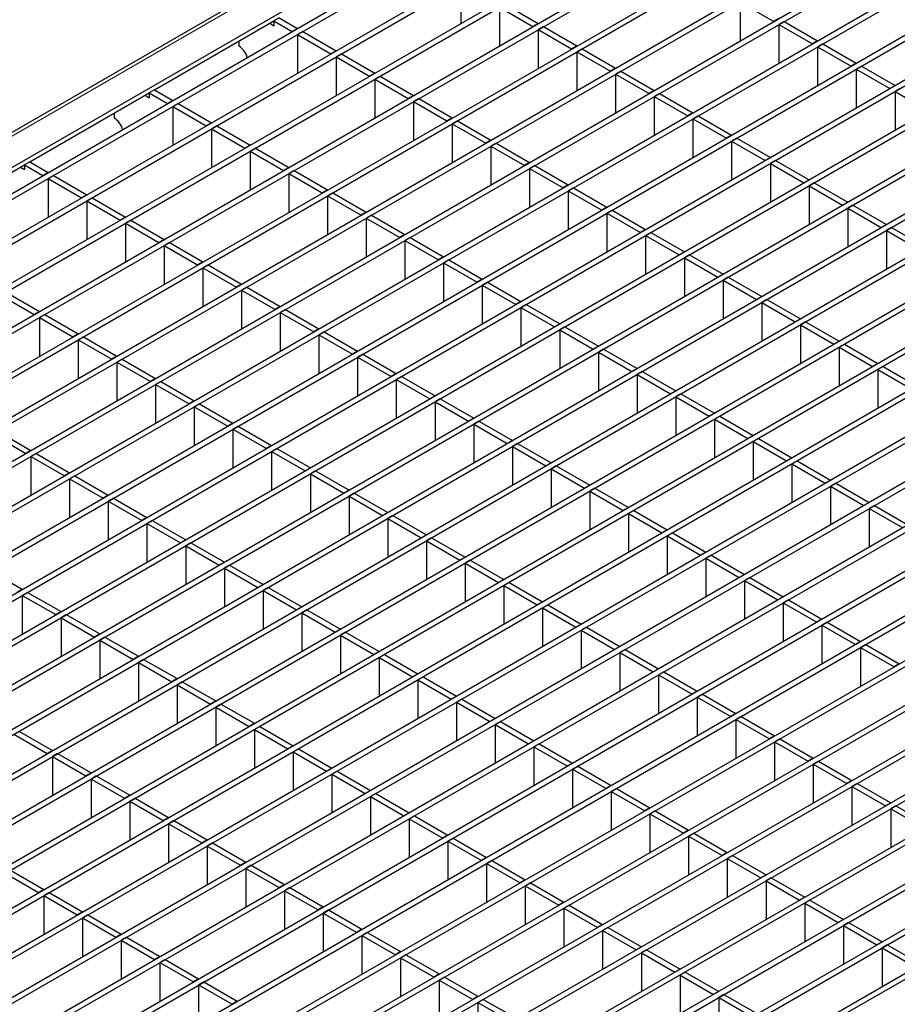
# Model space of a CAD drawing. Units: millimetres. Extents: x 75 to 2951, y 25 to 2075.
# Drawn here: x 2313 to 2402, y 1754 to 1854 of the extents above; entities that cross this region are included whole.
import ezdxf

# ---------------------------------------------------------------- set-up
doc = ezdxf.new("R2010")
doc.units = ezdxf.units.MM
doc.header["$LTSCALE"] = 5
doc.layers.get('0').update_dxf_attribs({"color": 1})
doc.layers.add('38772', color=7, linetype='Continuous')

# ---------------------------------------------------------------- blocks, each defined once
blk = doc.blocks.new('1029145-M_002_ISO')
at = {"color": 7, "linetype": 'Continuous', "lineweight": 30}
for p, q in [((2640.874, 2032.71), (1877.34, 1591.931)), ((1904.796, 1604.225), (2641.507, 2029.519)), ((1907.076, 1602.908), (2643.457, 2028.012)), ((1907.606, 1602.602), (2643.987, 2027.706)), ((1911.004, 1600.641), (2647.385, 2025.745)), ((1911.534, 1600.335), (2647.915, 2025.438)), ((1893.789, 1586.168), (2651.313, 2023.477)), ((1894.32, 1585.862), (2651.843, 2023.171)), ((1897.717, 1583.9), (2655.241, 2021.209)), ((1898.248, 1583.594), (2655.771, 2020.903)), ((1901.645, 1581.633), (2659.169, 2018.942)), ((1902.176, 1581.327), (2659.699, 2018.636)), ((1905.573, 1579.365), (2663.097, 2016.674)), ((1906.104, 1579.059), (2663.627, 2016.368)), ((1909.501, 1577.098), (2667.025, 2014.407)), ((1910.032, 1576.792), (2667.555, 2014.101)), ((1913.429, 1574.83), (2670.953, 2012.139)), ((1913.96, 1574.524), (2671.483, 2011.833)), ((1917.357, 1572.563), (2674.881, 2009.872)), ((1917.888, 1572.256), (2675.411, 2009.565)), ((1921.285, 1570.295), (2678.809, 2007.604)), ((1921.816, 1569.989), (2679.339, 2007.298)), ((1925.213, 1568.027), (2682.737, 2005.336)), ((1925.744, 1567.721), (2683.267, 2005.03)), ((1929.141, 1565.76), (2686.665, 2003.069)), ((1929.672, 1565.454), (2687.195, 2002.763)), ((1933.069, 1563.492), (2690.593, 2000.801)), ((1933.6, 1563.186), (2691.123, 2000.495)), ((1936.997, 1561.225), (2694.521, 1998.534)), ((1937.527, 1560.918), (2695.051, 1998.227)), ((1940.925, 1558.957), (2698.449, 1996.266)), ((1941.455, 1558.651), (2698.979, 1995.96)), ((1944.853, 1556.689), (2702.377, 1993.999)), ((1945.383, 1556.383), (2702.907, 1993.692)), ((1948.781, 1554.422), (2706.305, 1991.731)), ((1949.311, 1554.116), (2706.835, 1991.425)), ((1952.709, 1552.154), (2710.233, 1989.463)), ((1953.239, 1551.848), (2710.763, 1989.157)), ((1956.637, 1549.887), (2714.161, 1987.196)), ((1957.167, 1549.581), (2714.691, 1986.89)), ((1960.565, 1547.619), (2718.089, 1984.928)), ((1961.095, 1547.313), (2718.619, 1984.622)), ((1964.493, 1545.352), (2722.016, 1982.661)), ((1965.023, 1545.045), (2722.547, 1982.354)), ((1968.421, 1543.084), (2725.944, 1980.393)), ((1968.951, 1542.778), (2726.475, 1980.087)), ((1972.349, 1540.816), (2729.872, 1978.125)), ((1972.879, 1540.51), (2730.403, 1977.819)), ((1976.277, 1538.549), (2733.8, 1975.858)), ((1976.807, 1538.243), (2734.331, 1975.552)), ((1980.205, 1536.281), (2737.728, 1973.59)), ((1980.735, 1535.975), (2738.259, 1973.284)), ((1984.133, 1534.014), (2741.656, 1971.323)), ((1984.663, 1533.708), (2742.187, 1971.017)), ((1988.061, 1531.746), (2745.584, 1969.055)), ((1988.591, 1531.44), (2746.115, 1968.749)), ((1991.989, 1529.479), (2749.512, 1966.788)), ((1992.519, 1529.172), (2750.043, 1966.481)), ((1995.917, 1527.211), (2753.44, 1964.52)), ((1996.447, 1526.905), (2753.971, 1964.214)), ((1999.845, 1524.943), (2757.368, 1962.252)), ((2000.375, 1524.637), (2757.899, 1961.946)), ((2357.489, 1857.779), (2357.489, 1853.856)), ((2361.417, 1855.511), (2361.417, 1851.588)), ((2361.417, 1855.511), (2364.814, 1853.55)), ((2361.947, 1855.817), (2365.345, 1853.856)), ((2385.858, 1856.015), (2385.858, 1852.092)), ((2385.858, 1856.015), (2389.256, 1854.054)), ((2339.047, 1854.423), (2338.517, 1854.117)), ((2339.047, 1854.423), (2340.904, 1853.352)), ((2389.786, 1854.36), (2389.256, 1854.054)), ((2326.39, 1847.116), (2338.517, 1854.117)), ((2338.093, 1853.872), (2338.517, 1853.627)), ((2338.517, 1854.117), (2338.517, 1853.627)), ((2338.517, 1854.117), (2340.373, 1853.046)), ((2340.904, 1853.352), (2340.373, 1853.046)), ((2365.345, 1853.856), (2364.814, 1853.55)), ((2365.875, 1853.55), (2365.345, 1853.244)), ((2365.875, 1853.55), (2369.273, 1851.588)), ((2390.316, 1854.054), (2389.786, 1853.748)), ((2389.786, 1853.748), (2389.786, 1849.825)), ((2389.786, 1853.748), (2393.184, 1851.786)), ((2390.316, 1854.054), (2393.714, 1852.092)), ((2341.434, 1853.046), (2340.904, 1852.739)), ((2340.904, 1852.739), (2340.904, 1848.817)), ((2340.904, 1852.739), (2344.301, 1850.778)), ((2341.434, 1853.046), (2344.832, 1851.084)), ((2365.345, 1853.244), (2365.345, 1849.321)), ((2365.345, 1853.244), (2368.742, 1851.282)), ((2334.982, 1851.545), (2334.982, 1852.076)), ((2369.273, 1851.588), (2368.742, 1851.282)), ((2369.803, 1851.282), (2369.273, 1850.976)), ((2369.803, 1851.282), (2373.201, 1849.321)), ((2393.714, 1852.092), (2393.184, 1851.786)), ((2394.244, 1851.786), (2393.714, 1851.48)), ((2393.714, 1851.48), (2393.714, 1847.557)), ((2393.714, 1851.48), (2397.112, 1849.519)), ((2394.244, 1851.786), (2397.642, 1849.825)), ((2344.832, 1851.084), (2344.301, 1850.778)), ((2345.362, 1850.778), (2344.832, 1850.472)), ((2344.832, 1850.472), (2344.832, 1846.549)), ((2344.832, 1850.472), (2348.229, 1848.51)), ((2345.362, 1850.778), (2348.76, 1848.817)), ((2369.273, 1850.976), (2369.273, 1847.053)), ((2369.273, 1850.976), (2372.67, 1849.015)), ((2373.201, 1849.321), (2372.67, 1849.015)), ((2397.642, 1849.825), (2397.112, 1849.519)), ((2398.172, 1849.519), (2397.642, 1849.213)), ((2398.172, 1849.519), (2401.57, 1847.557)), ((2348.76, 1848.817), (2348.229, 1848.51)), ((2349.29, 1848.51), (2348.76, 1848.204)), ((2349.29, 1848.51), (2352.688, 1846.549)), ((2373.731, 1849.015), (2373.201, 1848.708)), ((2373.201, 1848.708), (2373.201, 1844.786)), ((2373.201, 1848.708), (2376.598, 1846.747)), ((2373.731, 1849.015), (2377.129, 1847.053)), ((2397.642, 1849.213), (2397.642, 1845.29)), ((2397.642, 1849.213), (2401.04, 1847.251)), ((2348.76, 1848.204), (2348.76, 1844.281)), ((2348.76, 1848.204), (2352.157, 1846.243)), ((2401.57, 1847.557), (2401.04, 1847.251)), ((2313.733, 1839.81), (2325.86, 1846.81)), ((2325.436, 1846.565), (2325.86, 1846.32)), ((2326.39, 1847.116), (2325.86, 1846.81)), ((2325.86, 1846.81), (2325.86, 1846.32)), ((2325.86, 1846.81), (2327.716, 1845.739)), ((2326.39, 1847.116), (2328.246, 1846.045)), ((2352.688, 1846.549), (2352.157, 1846.243)), ((2377.129, 1847.053), (2376.598, 1846.747)), ((2377.659, 1846.747), (2377.129, 1846.441)), ((2377.129, 1846.441), (2377.129, 1842.518)), ((2377.129, 1846.441), (2380.526, 1844.479)), ((2377.659, 1846.747), (2381.057, 1844.786)), ((2402.1, 1847.251), (2401.57, 1846.945)), ((2401.57, 1846.945), (2401.57, 1843.022)), ((2401.57, 1846.945), (2404.967, 1844.984)), ((2328.246, 1846.045), (2327.716, 1845.739)), ((2328.777, 1845.739), (2328.246, 1845.433)), ((2328.246, 1845.433), (2328.246, 1841.51)), ((2328.246, 1845.433), (2331.644, 1843.471)), ((2328.777, 1845.739), (2332.174, 1843.777)), ((2353.218, 1846.243), (2352.688, 1845.937)), ((2352.688, 1845.937), (2352.688, 1842.014)), ((2352.688, 1845.937), (2356.085, 1843.975)), ((2353.218, 1846.243), (2356.616, 1844.281)), ((2322.324, 1844.238), (2322.324, 1844.769)), ((2356.616, 1844.281), (2356.085, 1843.975)), ((2381.057, 1844.786), (2380.526, 1844.479)), ((2381.587, 1844.479), (2381.057, 1844.173)), ((2381.587, 1844.479), (2384.985, 1842.518)), ((2332.174, 1843.777), (2331.644, 1843.471)), ((2332.705, 1843.471), (2332.174, 1843.165)), ((2332.705, 1843.471), (2336.102, 1841.51)), ((2357.146, 1843.975), (2356.616, 1843.669)), ((2356.616, 1843.669), (2356.616, 1839.746)), ((2356.616, 1843.669), (2360.013, 1841.708)), ((2357.146, 1843.975), (2360.544, 1842.014)), ((2381.057, 1844.173), (2381.057, 1840.25)), ((2381.057, 1844.173), (2384.454, 1842.212)), ((2332.174, 1843.165), (2332.174, 1839.242)), ((2332.174, 1843.165), (2335.572, 1841.204)), ((2384.985, 1842.518), (2384.454, 1842.212)), ((2336.102, 1841.51), (2335.572, 1841.204)), ((2360.544, 1842.014), (2360.013, 1841.708)), ((2361.074, 1841.708), (2360.544, 1841.402)), ((2360.544, 1841.402), (2360.544, 1837.479)), ((2360.544, 1841.402), (2363.941, 1839.44)), ((2361.074, 1841.708), (2364.471, 1839.746)), ((2385.515, 1842.212), (2384.985, 1841.906)), ((2384.985, 1841.906), (2384.985, 1837.983)), ((2384.985, 1841.906), (2388.382, 1839.944)), ((2385.515, 1842.212), (2388.913, 1840.25)), ((2336.633, 1841.204), (2336.102, 1840.897)), ((2336.102, 1840.897), (2336.102, 1836.975)), ((2336.102, 1840.897), (2339.5, 1838.936)), ((2336.633, 1841.204), (2340.03, 1839.242)), ((2301.076, 1832.503), (2313.203, 1839.503)), ((2313.733, 1839.81), (2313.203, 1839.503)), ((2313.203, 1839.503), (2313.203, 1839.014)), ((2313.203, 1839.503), (2315.059, 1838.432)), ((2313.733, 1839.81), (2315.589, 1838.738)), ((2364.471, 1839.746), (2363.941, 1839.44)), ((2365.002, 1839.44), (2364.471, 1839.134)), ((2365.002, 1839.44), (2368.399, 1837.479)), ((2388.913, 1840.25), (2388.382, 1839.944)), ((2389.443, 1839.944), (2388.913, 1839.638)), ((2388.913, 1839.638), (2388.913, 1835.715)), ((2388.913, 1839.638), (2392.31, 1837.677)), ((2389.443, 1839.944), (2392.841, 1837.983)), ((2312.778, 1839.258), (2313.203, 1839.014)), ((2315.589, 1838.738), (2315.059, 1838.432)), ((2316.12, 1838.432), (2315.589, 1838.126)), ((2316.12, 1838.432), (2319.517, 1836.471)), ((2340.03, 1839.242), (2339.5, 1838.936)), ((2340.561, 1838.936), (2340.03, 1838.63)), ((2340.03, 1838.63), (2340.03, 1834.707)), ((2340.03, 1838.63), (2343.428, 1836.668)), ((2340.561, 1838.936), (2343.958, 1836.975)), ((2364.471, 1839.134), (2364.471, 1835.211)), ((2364.471, 1839.134), (2367.869, 1837.173)), ((2315.589, 1838.126), (2315.589, 1834.203)), ((2315.589, 1838.126), (2318.987, 1836.164)), ((2368.399, 1837.479), (2367.869, 1837.173)), ((2392.841, 1837.983), (2392.31, 1837.677)), ((2393.371, 1837.677), (2392.841, 1837.371)), ((2392.841, 1837.371), (2392.841, 1833.448)), ((2392.841, 1837.371), (2396.238, 1835.409)), ((2393.371, 1837.677), (2396.769, 1835.715)), ((2319.517, 1836.471), (2318.987, 1836.164)), ((2343.958, 1836.975), (2343.428, 1836.668)), ((2344.489, 1836.668), (2343.958, 1836.362)), ((2343.958, 1836.362), (2343.958, 1832.44)), ((2343.958, 1836.362), (2347.356, 1834.401)), ((2344.489, 1836.668), (2347.886, 1834.707)), ((2368.93, 1837.173), (2368.399, 1836.866)), ((2368.399, 1836.866), (2368.399, 1832.944)), ((2368.399, 1836.866), (2371.797, 1834.905)), ((2368.93, 1837.173), (2372.327, 1835.211)), ((2320.048, 1836.164), (2319.517, 1835.858)), ((2319.517, 1835.858), (2319.517, 1831.935)), ((2319.517, 1835.858), (2322.915, 1833.897)), ((2320.048, 1836.164), (2323.445, 1834.203)), ((2396.769, 1835.715), (2396.238, 1835.409)), ((2397.299, 1835.409), (2396.769, 1835.103)), ((2397.299, 1835.409), (2400.697, 1833.448)), ((2347.886, 1834.707), (2347.356, 1834.401)), ((2348.417, 1834.401), (2347.886, 1834.095)), ((2348.417, 1834.401), (2351.814, 1832.44)), ((2372.327, 1835.211), (2371.797, 1834.905)), ((2372.858, 1834.905), (2372.327, 1834.599)), ((2372.327, 1834.599), (2372.327, 1830.676)), ((2372.327, 1834.599), (2375.725, 1832.637)), ((2372.858, 1834.905), (2376.255, 1832.944)), ((2396.769, 1835.103), (2396.769, 1831.18)), ((2396.769, 1835.103), (2400.166, 1833.142)), ((2323.445, 1834.203), (2322.915, 1833.897)), ((2323.975, 1833.897), (2323.445, 1833.591)), ((2323.445, 1833.591), (2323.445, 1829.668)), ((2323.445, 1833.591), (2326.843, 1831.629)), ((2323.975, 1833.897), (2327.373, 1831.935)), ((2347.886, 1834.095), (2347.886, 1830.172)), ((2347.886, 1834.095), (2351.284, 1832.133)), ((2400.697, 1833.448), (2400.166, 1833.142)), ((2351.814, 1832.44), (2351.284, 1832.133)), ((2376.255, 1832.944), (2375.725, 1832.637)), ((2376.786, 1832.637), (2376.255, 1832.331)), ((2376.255, 1832.331), (2376.255, 1828.408)), ((2376.255, 1832.331), (2379.653, 1830.37)), ((2376.786, 1832.637), (2380.183, 1830.676)), ((2401.227, 1833.142), (2400.697, 1832.835)), ((2400.697, 1832.835), (2400.697, 1828.913)), ((2400.697, 1832.835), (2404.094, 1830.874)), ((2401.227, 1833.142), (2404.625, 1831.18)), ((2327.373, 1831.935), (2326.843, 1831.629)), ((2327.903, 1831.629), (2327.373, 1831.323)), ((2327.373, 1831.323), (2327.373, 1827.4)), ((2327.373, 1831.323), (2330.771, 1829.362)), ((2327.903, 1831.629), (2331.301, 1829.668)), ((2352.345, 1832.133), (2351.814, 1831.827)), ((2351.814, 1831.827), (2351.814, 1827.904)), ((2351.814, 1831.827), (2355.212, 1829.866)), ((2352.345, 1832.133), (2355.742, 1830.172)), ((2380.183, 1830.676), (2379.653, 1830.37)), ((2380.714, 1830.37), (2380.183, 1830.064)), ((2380.714, 1830.37), (2384.111, 1828.408)), ((2331.301, 1829.668), (2330.771, 1829.362)), ((2331.831, 1829.362), (2331.301, 1829.055)), ((2331.831, 1829.362), (2335.229, 1827.4)), ((2355.742, 1830.172), (2355.212, 1829.866)), ((2356.273, 1829.866), (2355.742, 1829.56)), ((2355.742, 1829.56), (2355.742, 1825.637)), ((2355.742, 1829.56), (2359.14, 1827.598)), ((2356.273, 1829.866), (2359.67, 1827.904)), ((2380.183, 1830.064), (2380.183, 1826.141)), ((2380.183, 1830.064), (2383.581, 1828.102)), ((2331.301, 1829.055), (2331.301, 1825.133)), ((2331.301, 1829.055), (2334.699, 1827.094)), ((2384.111, 1828.408), (2383.581, 1828.102)), ((2335.229, 1827.4), (2334.699, 1827.094)), ((2359.67, 1827.904), (2359.14, 1827.598)), ((2360.201, 1827.598), (2359.67, 1827.292)), ((2359.67, 1827.292), (2359.67, 1823.369)), ((2359.67, 1827.292), (2363.068, 1825.331)), ((2360.201, 1827.598), (2363.598, 1825.637)), ((2384.642, 1828.102), (2384.111, 1827.796)), ((2384.111, 1827.796), (2384.111, 1823.873)), ((2384.111, 1827.796), (2387.509, 1825.835)), ((2384.642, 1828.102), (2388.039, 1826.141)), ((2310.788, 1826.284), (2314.186, 1824.322)), ((2311.318, 1826.59), (2314.716, 1824.629)), ((2335.759, 1827.094), (2335.229, 1826.788)), ((2335.229, 1826.788), (2335.229, 1822.865)), ((2335.229, 1826.788), (2338.627, 1824.826)), ((2335.759, 1827.094), (2339.157, 1825.133)), ((2363.598, 1825.637), (2363.068, 1825.331)), ((2364.129, 1825.331), (2363.598, 1825.024)), ((2364.129, 1825.331), (2367.526, 1823.369)), ((2388.039, 1826.141), (2387.509, 1825.835)), ((2388.57, 1825.835), (2388.039, 1825.529)), ((2388.039, 1825.529), (2388.039, 1821.606)), ((2388.039, 1825.529), (2391.437, 1823.567)), ((2388.57, 1825.835), (2391.967, 1823.873)), ((2314.716, 1824.629), (2314.186, 1824.322)), ((2315.246, 1824.322), (2314.716, 1824.016)), ((2315.246, 1824.322), (2318.644, 1822.361)), ((2339.157, 1825.133), (2338.627, 1824.826)), ((2339.687, 1824.826), (2339.157, 1824.52)), ((2339.157, 1824.52), (2339.157, 1820.598)), ((2339.157, 1824.52), (2342.555, 1822.559)), ((2339.687, 1824.826), (2343.085, 1822.865)), ((2363.598, 1825.024), (2363.598, 1821.102)), ((2363.598, 1825.024), (2366.996, 1823.063)), ((2314.716, 1824.016), (2314.716, 1820.093)), ((2314.716, 1824.016), (2318.114, 1822.055)), ((2367.526, 1823.369), (2366.996, 1823.063)), ((2391.967, 1823.873), (2391.437, 1823.567)), ((2392.498, 1823.567), (2391.967, 1823.261)), ((2392.498, 1823.567), (2395.895, 1821.606)), ((2318.644, 1822.361), (2318.114, 1822.055)), ((2343.085, 1822.865), (2342.555, 1822.559)), ((2343.615, 1822.559), (2343.085, 1822.253)), ((2343.615, 1822.559), (2347.013, 1820.598)), ((2368.057, 1823.063), (2367.526, 1822.757)), ((2367.526, 1822.757), (2367.526, 1818.834)), ((2367.526, 1822.757), (2370.924, 1820.795)), ((2368.057, 1823.063), (2371.454, 1821.102)), ((2391.967, 1823.261), (2391.967, 1819.338)), ((2391.967, 1823.261), (2395.365, 1821.3)), ((2319.174, 1822.055), (2318.644, 1821.749)), ((2318.644, 1821.749), (2318.644, 1817.826)), ((2318.644, 1821.749), (2322.042, 1819.787)), ((2319.174, 1822.055), (2322.572, 1820.093)), ((2343.085, 1822.253), (2343.085, 1818.33)), ((2343.085, 1822.253), (2346.483, 1820.291)), ((2395.895, 1821.606), (2395.365, 1821.3)), ((2396.426, 1821.3), (2395.895, 1820.993)), ((2396.426, 1821.3), (2399.823, 1819.338)), ((2347.013, 1820.598), (2346.483, 1820.291)), ((2347.543, 1820.291), (2347.013, 1819.985)), ((2347.543, 1820.291), (2350.941, 1818.33)), ((2371.454, 1821.102), (2370.924, 1820.795)), ((2371.984, 1820.795), (2371.454, 1820.489)), ((2371.454, 1820.489), (2371.454, 1816.566)), ((2371.454, 1820.489), (2374.852, 1818.528)), ((2371.984, 1820.795), (2375.382, 1818.834)), ((2395.895, 1820.993), (2395.895, 1817.071)), ((2395.895, 1820.993), (2399.293, 1819.032)), ((2322.572, 1820.093), (2322.042, 1819.787)), ((2323.102, 1819.787), (2322.572, 1819.481)), ((2322.572, 1819.481), (2322.572, 1815.558)), ((2322.572, 1819.481), (2325.97, 1817.52)), ((2323.102, 1819.787), (2326.5, 1817.826)), ((2347.013, 1819.985), (2347.013, 1816.062)), ((2347.013, 1819.985), (2350.411, 1818.024)), ((2399.823, 1819.338), (2399.293, 1819.032)), ((2350.941, 1818.33), (2350.411, 1818.024)), ((2375.382, 1818.834), (2374.852, 1818.528)), ((2375.912, 1818.528), (2375.382, 1818.222)), ((2375.912, 1818.528), (2379.31, 1816.566)), ((2400.354, 1819.032), (2399.823, 1818.726)), ((2399.823, 1818.726), (2399.823, 1814.803)), ((2399.823, 1818.726), (2403.221, 1816.764)), ((2400.354, 1819.032), (2403.751, 1817.071)), ((2326.5, 1817.826), (2325.97, 1817.52)), ((2327.03, 1817.52), (2326.5, 1817.213)), ((2327.03, 1817.52), (2330.428, 1815.558)), ((2351.471, 1818.024), (2350.941, 1817.718)), ((2350.941, 1817.718), (2350.941, 1813.795)), ((2350.941, 1817.718), (2354.339, 1815.756)), ((2351.471, 1818.024), (2354.869, 1816.062)), ((2375.382, 1818.222), (2375.382, 1814.299)), ((2375.382, 1818.222), (2378.78, 1816.26)), ((2326.5, 1817.213), (2326.5, 1813.291)), ((2326.5, 1817.213), (2329.897, 1815.252)), ((2379.31, 1816.566), (2378.78, 1816.26)), ((2330.428, 1815.558), (2329.897, 1815.252)), ((2354.869, 1816.062), (2354.339, 1815.756)), ((2355.399, 1815.756), (2354.869, 1815.45)), ((2354.869, 1815.45), (2354.869, 1811.527)), ((2354.869, 1815.45), (2358.267, 1813.489)), ((2355.399, 1815.756), (2358.797, 1813.795)), ((2379.84, 1816.26), (2379.31, 1815.954)), ((2379.31, 1815.954), (2379.31, 1812.031)), ((2379.31, 1815.954), (2382.708, 1813.993)), ((2379.84, 1816.26), (2383.238, 1814.299)), ((2330.958, 1815.252), (2330.428, 1814.946)), ((2330.428, 1814.946), (2330.428, 1811.023)), ((2330.428, 1814.946), (2333.825, 1812.984)), ((2330.958, 1815.252), (2334.356, 1813.291)), ((2383.238, 1814.299), (2382.708, 1813.993)), ((2334.356, 1813.291), (2333.825, 1812.984)), ((2358.797, 1813.795), (2358.267, 1813.489)), ((2359.327, 1813.489), (2358.797, 1813.182)), ((2359.327, 1813.489), (2362.725, 1811.527)), ((2383.768, 1813.993), (2383.238, 1813.687)), ((2383.238, 1813.687), (2383.238, 1809.764)), ((2383.238, 1813.687), (2386.636, 1811.725)), ((2383.768, 1813.993), (2387.166, 1812.031)), ((2310.445, 1812.48), (2313.843, 1810.519)), ((2334.886, 1812.984), (2334.356, 1812.678)), ((2334.356, 1812.678), (2334.356, 1808.756)), ((2334.356, 1812.678), (2337.753, 1810.717)), ((2334.886, 1812.984), (2338.284, 1811.023)), ((2358.797, 1813.182), (2358.797, 1809.26)), ((2358.797, 1813.182), (2362.195, 1811.221)), ((2309.915, 1812.174), (2313.312, 1810.213)), ((2362.725, 1811.527), (2362.195, 1811.221)), ((2387.166, 1812.031), (2386.636, 1811.725)), ((2387.696, 1811.725), (2387.166, 1811.419)), ((2387.166, 1811.419), (2387.166, 1807.496)), ((2387.166, 1811.419), (2390.564, 1809.458)), ((2387.696, 1811.725), (2391.094, 1809.764)), ((2313.843, 1810.519), (2313.312, 1810.213)), ((2338.284, 1811.023), (2337.753, 1810.717)), ((2338.814, 1810.717), (2338.284, 1810.411)), ((2338.284, 1810.411), (2338.284, 1806.488)), ((2338.284, 1810.411), (2341.681, 1808.449)), ((2338.814, 1810.717), (2342.212, 1808.756)), ((2363.255, 1811.221), (2362.725, 1810.915)), ((2362.725, 1810.915), (2362.725, 1806.992)), ((2362.725, 1810.915), (2366.123, 1808.953)), ((2363.255, 1811.221), (2366.653, 1809.26)), ((2314.373, 1810.213), (2313.843, 1809.907)), ((2313.843, 1809.907), (2313.843, 1805.984)), ((2313.843, 1809.907), (2317.24, 1807.945)), ((2314.373, 1810.213), (2317.771, 1808.251)), ((2391.094, 1809.764), (2390.564, 1809.458)), ((2391.624, 1809.458), (2391.094, 1809.151)), ((2391.624, 1809.458), (2395.022, 1807.496)), ((2342.212, 1808.756), (2341.681, 1808.449)), ((2342.742, 1808.449), (2342.212, 1808.143)), ((2342.742, 1808.449), (2346.14, 1806.488)), ((2366.653, 1809.26), (2366.123, 1808.953)), ((2367.183, 1808.953), (2366.653, 1808.647)), ((2366.653, 1808.647), (2366.653, 1804.724)), ((2366.653, 1808.647), (2370.051, 1806.686)), ((2367.183, 1808.953), (2370.581, 1806.992)), ((2391.094, 1809.151), (2391.094, 1805.229)), ((2391.094, 1809.151), (2394.492, 1807.19)), ((2317.771, 1808.251), (2317.24, 1807.945)), ((2318.301, 1807.945), (2317.771, 1807.639)), ((2317.771, 1807.639), (2317.771, 1803.716)), ((2317.771, 1807.639), (2321.168, 1805.678)), ((2318.301, 1807.945), (2321.699, 1805.984)), ((2342.212, 1808.143), (2342.212, 1804.22)), ((2342.212, 1808.143), (2345.609, 1806.182)), ((2395.022, 1807.496), (2394.492, 1807.19)), ((2346.14, 1806.488), (2345.609, 1806.182)), ((2370.581, 1806.992), (2370.051, 1806.686)), ((2371.111, 1806.686), (2370.581, 1806.38)), ((2370.581, 1806.38), (2370.581, 1802.457)), ((2370.581, 1806.38), (2373.979, 1804.418)), ((2371.111, 1806.686), (2374.509, 1804.724)), ((2395.552, 1807.19), (2395.022, 1806.884)), ((2395.022, 1806.884), (2395.022, 1802.961)), ((2395.022, 1806.884), (2398.42, 1804.922)), ((2395.552, 1807.19), (2398.95, 1805.229)), ((2321.699, 1805.984), (2321.168, 1805.678)), ((2322.229, 1805.678), (2321.699, 1805.371)), ((2321.699, 1805.371), (2321.699, 1801.449)), ((2321.699, 1805.371), (2325.096, 1803.41)), ((2322.229, 1805.678), (2325.627, 1803.716)), ((2346.67, 1806.182), (2346.14, 1805.876)), ((2346.14, 1805.876), (2346.14, 1801.953)), ((2346.14, 1805.876), (2349.537, 1803.914)), ((2346.67, 1806.182), (2350.068, 1804.22)), ((2374.509, 1804.724), (2373.979, 1804.418)), ((2375.039, 1804.418), (2374.509, 1804.112)), ((2375.039, 1804.418), (2378.437, 1802.457)), ((2398.95, 1805.229), (2398.42, 1804.922)), ((2399.48, 1804.922), (2398.95, 1804.616)), ((2398.95, 1804.616), (2398.95, 1800.693)), ((2398.95, 1804.616), (2402.348, 1802.655)), ((2399.48, 1804.922), (2402.878, 1802.961)), ((2325.627, 1803.716), (2325.096, 1803.41)), ((2326.157, 1803.41), (2325.627, 1803.104)), ((2326.157, 1803.41), (2329.555, 1801.449)), ((2350.068, 1804.22), (2349.537, 1803.914)), ((2350.598, 1803.914), (2350.068, 1803.608)), ((2350.068, 1803.608), (2350.068, 1799.685)), ((2350.068, 1803.608), (2353.465, 1801.647)), ((2350.598, 1803.914), (2353.996, 1801.953)), ((2374.509, 1804.112), (2374.509, 1800.189)), ((2374.509, 1804.112), (2377.907, 1802.151)), ((2325.627, 1803.104), (2325.627, 1799.181)), ((2325.627, 1803.104), (2329.024, 1801.142)), ((2378.437, 1802.457), (2377.907, 1802.151)), ((2329.555, 1801.449), (2329.024, 1801.142)), ((2353.996, 1801.953), (2353.465, 1801.647)), ((2354.526, 1801.647), (2353.996, 1801.34)), ((2353.996, 1801.34), (2353.996, 1797.418)), ((2353.996, 1801.34), (2357.393, 1799.379)), ((2354.526, 1801.647), (2357.924, 1799.685)), ((2378.967, 1802.151), (2378.437, 1801.845)), ((2378.437, 1801.845), (2378.437, 1797.922)), ((2378.437, 1801.845), (2381.834, 1799.883)), ((2378.967, 1802.151), (2382.365, 1800.189)), ((2330.085, 1801.142), (2329.555, 1800.836)), ((2329.555, 1800.836), (2329.555, 1796.914)), ((2329.555, 1800.836), (2332.952, 1798.875)), ((2330.085, 1801.142), (2333.483, 1799.181)), ((2357.924, 1799.685), (2357.393, 1799.379)), ((2358.454, 1799.379), (2357.924, 1799.073)), ((2358.454, 1799.379), (2361.852, 1797.418)), ((2382.365, 1800.189), (2381.834, 1799.883)), ((2382.895, 1799.883), (2382.365, 1799.577)), ((2382.365, 1799.577), (2382.365, 1795.654)), ((2382.365, 1799.577), (2385.762, 1797.616)), ((2382.895, 1799.883), (2386.293, 1797.922)), ((2309.572, 1798.371), (2312.969, 1796.409)), ((2333.483, 1799.181), (2332.952, 1798.875)), ((2334.013, 1798.875), (2333.483, 1798.569)), ((2333.483, 1798.569), (2333.483, 1794.646)), ((2333.483, 1798.569), (2336.88, 1796.607)), ((2334.013, 1798.875), (2337.411, 1796.914)), ((2357.924, 1799.073), (2357.924, 1795.15)), ((2357.924, 1799.073), (2361.321, 1797.111)), ((2361.852, 1797.418), (2361.321, 1797.111)), ((2386.293, 1797.922), (2385.762, 1797.616)), ((2386.823, 1797.616), (2386.293, 1797.309)), ((2386.293, 1797.309), (2386.293, 1793.387)), ((2386.293, 1797.309), (2389.69, 1795.348)), ((2386.823, 1797.616), (2390.221, 1795.654)), ((2312.969, 1796.409), (2312.439, 1796.103)), ((2337.411, 1796.914), (2336.88, 1796.607)), ((2337.941, 1796.607), (2337.411, 1796.301)), ((2337.411, 1796.301), (2337.411, 1792.378)), ((2337.411, 1796.301), (2340.808, 1794.34)), ((2337.941, 1796.607), (2341.338, 1794.646)), ((2362.382, 1797.111), (2361.852, 1796.805)), ((2361.852, 1796.805), (2361.852, 1792.882)), ((2361.852, 1796.805), (2365.249, 1794.844)), ((2362.382, 1797.111), (2365.78, 1795.15)), ((2313.5, 1796.103), (2312.969, 1795.797)), ((2312.969, 1795.797), (2312.969, 1791.874)), ((2312.969, 1795.797), (2316.367, 1793.836)), ((2313.5, 1796.103), (2316.897, 1794.142)), ((2390.221, 1795.654), (2389.69, 1795.348)), ((2390.751, 1795.348), (2390.221, 1795.042)), ((2390.751, 1795.348), (2394.149, 1793.387)), ((2341.338, 1794.646), (2340.808, 1794.34)), ((2341.869, 1794.34), (2341.338, 1794.034)), ((2341.869, 1794.34), (2345.266, 1792.378)), ((2365.78, 1795.15), (2365.249, 1794.844)), ((2366.31, 1794.844), (2365.78, 1794.538)), ((2365.78, 1794.538), (2365.78, 1790.615)), ((2365.78, 1794.538), (2369.177, 1792.576)), ((2366.31, 1794.844), (2369.708, 1792.882)), ((2390.221, 1795.042), (2390.221, 1791.119)), ((2390.221, 1795.042), (2393.618, 1793.08)), ((2316.897, 1794.142), (2316.367, 1793.836)), ((2317.428, 1793.836), (2316.897, 1793.529)), ((2316.897, 1793.529), (2316.897, 1789.607)), ((2316.897, 1793.529), (2320.295, 1791.568)), ((2317.428, 1793.836), (2320.825, 1791.874)), ((2341.338, 1794.034), (2341.338, 1790.111)), ((2341.338, 1794.034), (2344.736, 1792.072)), ((2394.149, 1793.387), (2393.618, 1793.08)), ((2345.266, 1792.378), (2344.736, 1792.072)), ((2369.708, 1792.882), (2369.177, 1792.576)), ((2370.238, 1792.576), (2369.708, 1792.27)), ((2370.238, 1792.576), (2373.636, 1790.615)), ((2394.679, 1793.08), (2394.149, 1792.774)), ((2394.149, 1792.774), (2394.149, 1788.851)), ((2394.149, 1792.774), (2397.546, 1790.813)), ((2394.679, 1793.08), (2398.077, 1791.119)), ((2320.825, 1791.874), (2320.295, 1791.568)), ((2321.356, 1791.568), (2320.825, 1791.262)), ((2321.356, 1791.568), (2324.753, 1789.607)), ((2345.797, 1792.072), (2345.266, 1791.766)), ((2345.266, 1791.766), (2345.266, 1787.843)), ((2345.266, 1791.766), (2348.664, 1789.805)), ((2345.797, 1792.072), (2349.194, 1790.111)), ((2369.708, 1792.27), (2369.708, 1788.347)), ((2369.708, 1792.27), (2373.105, 1790.309)), ((2320.825, 1791.262), (2320.825, 1787.339)), ((2320.825, 1791.262), (2324.223, 1789.3)), ((2373.636, 1790.615), (2373.105, 1790.309)), ((2374.166, 1790.309), (2373.636, 1790.003)), ((2374.166, 1790.309), (2377.564, 1788.347)), ((2398.077, 1791.119), (2397.546, 1790.813)), ((2398.607, 1790.813), (2398.077, 1790.507)), ((2398.077, 1790.507), (2398.077, 1786.584)), ((2398.077, 1790.507), (2401.474, 1788.545)), ((2398.607, 1790.813), (2402.005, 1788.851)), ((2324.753, 1789.607), (2324.223, 1789.3)), ((2325.284, 1789.3), (2324.753, 1788.994)), ((2325.284, 1789.3), (2328.681, 1787.339)), ((2349.194, 1790.111), (2348.664, 1789.805)), ((2349.725, 1789.805), (2349.194, 1789.498)), ((2349.194, 1789.498), (2349.194, 1785.576)), ((2349.194, 1789.498), (2352.592, 1787.537)), ((2349.725, 1789.805), (2353.122, 1787.843)), ((2373.636, 1790.003), (2373.636, 1786.08)), ((2373.636, 1790.003), (2377.033, 1788.041)), ((2324.753, 1788.994), (2324.753, 1785.072)), ((2324.753, 1788.994), (2328.151, 1787.033)), ((2377.564, 1788.347), (2377.033, 1788.041)), ((2402.005, 1788.851), (2401.474, 1788.545)), ((2328.681, 1787.339), (2328.151, 1787.033)), ((2353.122, 1787.843), (2352.592, 1787.537)), ((2353.653, 1787.537), (2353.122, 1787.231)), ((2353.653, 1787.537), (2357.05, 1785.576)), ((2378.094, 1788.041), (2377.564, 1787.735)), ((2377.564, 1787.735), (2377.564, 1783.812)), ((2377.564, 1787.735), (2380.961, 1785.774)), ((2378.094, 1788.041), (2381.492, 1786.08)), ((2329.212, 1787.033), (2328.681, 1786.727)), ((2328.681, 1786.727), (2328.681, 1782.804)), ((2328.681, 1786.727), (2332.079, 1784.765)), ((2329.212, 1787.033), (2332.609, 1785.072)), ((2353.122, 1787.231), (2353.122, 1783.308)), ((2353.122, 1787.231), (2356.52, 1785.269)), ((2357.05, 1785.576), (2356.52, 1785.269)), ((2381.492, 1786.08), (2380.961, 1785.774)), ((2382.022, 1785.774), (2381.492, 1785.467)), ((2381.492, 1785.467), (2381.492, 1781.545)), ((2381.492, 1785.467), (2384.889, 1783.506)), ((2382.022, 1785.774), (2385.42, 1783.812)), ((2332.609, 1785.072), (2332.079, 1784.765)), ((2333.14, 1784.765), (2332.609, 1784.459)), ((2332.609, 1784.459), (2332.609, 1780.536)), ((2332.609, 1784.459), (2336.007, 1782.498)), ((2333.14, 1784.765), (2336.537, 1782.804)), ((2357.581, 1785.269), (2357.05, 1784.963)), ((2357.05, 1784.963), (2357.05, 1781.04)), ((2357.05, 1784.963), (2360.448, 1783.002)), ((2357.581, 1785.269), (2360.978, 1783.308)), ((2360.978, 1783.308), (2360.448, 1783.002)), ((2385.42, 1783.812), (2384.889, 1783.506)), ((2385.95, 1783.506), (2385.42, 1783.2)), ((2385.95, 1783.506), (2389.348, 1781.545)), ((2336.537, 1782.804), (2336.007, 1782.498)), ((2337.068, 1782.498), (2336.537, 1782.192)), ((2337.068, 1782.498), (2340.465, 1780.536)), ((2361.509, 1783.002), (2360.978, 1782.696)), ((2360.978, 1782.696), (2360.978, 1778.773)), ((2360.978, 1782.696), (2364.376, 1780.734)), ((2361.509, 1783.002), (2364.906, 1781.04)), ((2385.42, 1783.2), (2385.42, 1779.277)), ((2385.42, 1783.2), (2388.817, 1781.238)), ((2312.096, 1781.687), (2315.494, 1779.726)), ((2312.626, 1781.994), (2316.024, 1780.032)), ((2336.537, 1782.192), (2336.537, 1778.269)), ((2336.537, 1782.192), (2339.935, 1780.23)), ((2389.348, 1781.545), (2388.817, 1781.238)), ((2340.465, 1780.536), (2339.935, 1780.23)), ((2364.906, 1781.04), (2364.376, 1780.734)), ((2365.437, 1780.734), (2364.906, 1780.428)), ((2364.906, 1780.428), (2364.906, 1776.505)), ((2364.906, 1780.428), (2368.304, 1778.467)), ((2365.437, 1780.734), (2368.834, 1778.773)), ((2389.878, 1781.238), (2389.348, 1780.932)), ((2389.348, 1780.932), (2389.348, 1777.009)), ((2389.348, 1780.932), (2392.745, 1778.971)), ((2389.878, 1781.238), (2393.275, 1779.277)), ((2316.024, 1780.032), (2315.494, 1779.726)), ((2316.554, 1779.726), (2316.024, 1779.42)), ((2316.024, 1779.42), (2316.024, 1775.497)), ((2316.024, 1779.42), (2319.422, 1777.458)), ((2316.554, 1779.726), (2319.952, 1777.765)), ((2340.996, 1780.23), (2340.465, 1779.924)), ((2340.465, 1779.924), (2340.465, 1776.001)), ((2340.465, 1779.924), (2343.863, 1777.963)), ((2340.996, 1780.23), (2344.393, 1778.269)), ((2368.834, 1778.773), (2368.304, 1778.467)), ((2369.365, 1778.467), (2368.834, 1778.161)), ((2369.365, 1778.467), (2372.762, 1776.505)), ((2393.275, 1779.277), (2392.745, 1778.971)), ((2393.806, 1778.971), (2393.275, 1778.665)), ((2393.275, 1778.665), (2393.275, 1774.742)), ((2393.275, 1778.665), (2396.673, 1776.703)), ((2393.806, 1778.971), (2397.203, 1777.009)), ((2319.952, 1777.765), (2319.422, 1777.458)), ((2320.482, 1777.458), (2319.952, 1777.152)), ((2320.482, 1777.458), (2323.88, 1775.497)), ((2344.393, 1778.269), (2343.863, 1777.963)), ((2344.924, 1777.963), (2344.393, 1777.656)), ((2344.393, 1777.656), (2344.393, 1773.734)), ((2344.393, 1777.656), (2347.791, 1775.695)), ((2344.924, 1777.963), (2348.321, 1776.001)), ((2368.834, 1778.161), (2368.834, 1774.238)), ((2368.834, 1778.161), (2372.232, 1776.199)), ((2319.952, 1777.152), (2319.952, 1773.23)), ((2319.952, 1777.152), (2323.35, 1775.191)), ((2372.762, 1776.505), (2372.232, 1776.199)), ((2397.203, 1777.009), (2396.673, 1776.703)), ((2397.734, 1776.703), (2397.203, 1776.397)), ((2397.203, 1776.397), (2397.203, 1772.474)), ((2397.203, 1776.397), (2400.601, 1774.436)), ((2397.734, 1776.703), (2401.131, 1774.742)), ((2323.88, 1775.497), (2323.35, 1775.191)), ((2348.321, 1776.001), (2347.791, 1775.695)), ((2348.851, 1775.695), (2348.321, 1775.389)), ((2348.321, 1775.389), (2348.321, 1771.466)), ((2348.321, 1775.389), (2351.719, 1773.427)), ((2348.851, 1775.695), (2352.249, 1773.734)), ((2373.293, 1776.199), (2372.762, 1775.893)), ((2372.762, 1775.893), (2372.762, 1771.97)), ((2372.762, 1775.893), (2376.16, 1773.932)), ((2373.293, 1776.199), (2376.69, 1774.238)), ((2324.41, 1775.191), (2323.88, 1774.885)), ((2323.88, 1774.885), (2323.88, 1770.962)), ((2323.88, 1774.885), (2327.278, 1772.923)), ((2324.41, 1775.191), (2327.808, 1773.23)), ((2401.131, 1774.742), (2400.601, 1774.436)), ((2401.662, 1774.436), (2401.131, 1774.13)), ((2401.662, 1774.436), (2405.059, 1772.474)), ((2352.249, 1773.734), (2351.719, 1773.427)), ((2352.779, 1773.427), (2352.249, 1773.121)), ((2352.779, 1773.427), (2356.177, 1771.466)), ((2376.69, 1774.238), (2376.16, 1773.932)), ((2377.221, 1773.932), (2376.69, 1773.625)), ((2376.69, 1773.625), (2376.69, 1769.703)), ((2376.69, 1773.625), (2380.088, 1771.664)), ((2377.221, 1773.932), (2380.618, 1771.97)), ((2401.131, 1774.13), (2401.131, 1770.207)), ((2401.131, 1774.13), (2404.529, 1772.168)), ((2327.808, 1773.23), (2327.278, 1772.923)), ((2328.338, 1772.923), (2327.808, 1772.617)), ((2327.808, 1772.617), (2327.808, 1768.694)), ((2327.808, 1772.617), (2331.206, 1770.656)), ((2328.338, 1772.923), (2331.736, 1770.962)), ((2352.249, 1773.121), (2352.249, 1769.198)), ((2352.249, 1773.121), (2355.647, 1771.16)), ((2356.177, 1771.466), (2355.647, 1771.16)), ((2380.618, 1771.97), (2380.088, 1771.664)), ((2381.149, 1771.664), (2380.618, 1771.358)), ((2380.618, 1771.358), (2380.618, 1767.435)), ((2380.618, 1771.358), (2384.016, 1769.396)), ((2381.149, 1771.664), (2384.546, 1769.703)), ((2331.736, 1770.962), (2331.206, 1770.656)), ((2332.266, 1770.656), (2331.736, 1770.35)), ((2331.736, 1770.35), (2331.736, 1766.427)), ((2331.736, 1770.35), (2335.134, 1768.388)), ((2332.266, 1770.656), (2335.664, 1768.694)), ((2356.707, 1771.16), (2356.177, 1770.854)), ((2356.177, 1770.854), (2356.177, 1766.931)), ((2356.177, 1770.854), (2359.575, 1768.892)), ((2356.707, 1771.16), (2360.105, 1769.198)), ((2384.546, 1769.703), (2384.016, 1769.396)), ((2385.077, 1769.396), (2384.546, 1769.09)), ((2385.077, 1769.396), (2388.474, 1767.435)), ((2335.664, 1768.694), (2335.134, 1768.388)), ((2336.194, 1768.388), (2335.664, 1768.082)), ((2336.194, 1768.388), (2339.592, 1766.427)), ((2360.105, 1769.198), (2359.575, 1768.892)), ((2360.635, 1768.892), (2360.105, 1768.586)), ((2360.105, 1768.586), (2360.105, 1764.663)), ((2360.105, 1768.586), (2363.503, 1766.625)), ((2360.635, 1768.892), (2364.033, 1766.931)), ((2384.546, 1769.09), (2384.546, 1765.167)), ((2384.546, 1769.09), (2387.944, 1767.129)), ((2311.223, 1767.578), (2314.62, 1765.616)), ((2311.753, 1767.884), (2315.151, 1765.923)), ((2335.664, 1768.082), (2335.664, 1764.159)), ((2335.664, 1768.082), (2339.062, 1766.121)), ((2388.474, 1767.435), (2387.944, 1767.129)), ((2339.592, 1766.427), (2339.062, 1766.121)), ((2364.033, 1766.931), (2363.503, 1766.625)), ((2364.563, 1766.625), (2364.033, 1766.319)), ((2364.033, 1766.319), (2364.033, 1762.396)), ((2364.033, 1766.319), (2367.431, 1764.357)), ((2364.563, 1766.625), (2367.961, 1764.663)), ((2389.005, 1767.129), (2388.474, 1766.823)), ((2388.474, 1766.823), (2388.474, 1762.9)), ((2388.474, 1766.823), (2391.872, 1764.861)), ((2389.005, 1767.129), (2392.402, 1765.167)), ((2315.151, 1765.923), (2314.62, 1765.616)), ((2315.681, 1765.616), (2315.151, 1765.31)), ((2315.151, 1765.31), (2315.151, 1761.388)), ((2315.151, 1765.31), (2318.548, 1763.349)), ((2315.681, 1765.616), (2319.079, 1763.655)), ((2340.122, 1766.121), (2339.592, 1765.814)), ((2339.592, 1765.814), (2339.592, 1761.892)), ((2339.592, 1765.814), (2342.99, 1763.853)), ((2340.122, 1766.121), (2343.52, 1764.159)), ((2367.961, 1764.663), (2367.431, 1764.357)), ((2368.491, 1764.357), (2367.961, 1764.051)), ((2368.491, 1764.357), (2371.889, 1762.396)), ((2392.402, 1765.167), (2391.872, 1764.861)), ((2392.933, 1764.861), (2392.402, 1764.555)), ((2392.402, 1764.555), (2392.402, 1760.632)), ((2392.402, 1764.555), (2395.8, 1762.594)), ((2392.933, 1764.861), (2396.33, 1762.9)), ((2319.079, 1763.655), (2318.548, 1763.349)), ((2319.609, 1763.349), (2319.079, 1763.043)), ((2319.609, 1763.349), (2323.007, 1761.388)), ((2343.52, 1764.159), (2342.99, 1763.853)), ((2344.05, 1763.853), (2343.52, 1763.547)), ((2343.52, 1763.547), (2343.52, 1759.624)), ((2343.52, 1763.547), (2346.918, 1761.585)), ((2344.05, 1763.853), (2347.448, 1761.892)), ((2367.961, 1764.051), (2367.961, 1760.128)), ((2367.961, 1764.051), (2371.359, 1762.09)), ((2319.079, 1763.043), (2319.079, 1759.12)), ((2319.079, 1763.043), (2322.476, 1761.081)), ((2371.889, 1762.396), (2371.359, 1762.09)), ((2396.33, 1762.9), (2395.8, 1762.594)), ((2396.861, 1762.594), (2396.33, 1762.288)), ((2396.861, 1762.594), (2400.258, 1760.632)), ((2323.007, 1761.388), (2322.476, 1761.081)), ((2347.448, 1761.892), (2346.918, 1761.585)), ((2347.978, 1761.585), (2347.448, 1761.279)), ((2347.978, 1761.585), (2351.376, 1759.624)), ((2372.419, 1762.09), (2371.889, 1761.783)), ((2371.889, 1761.783), (2371.889, 1757.861)), ((2371.889, 1761.783), (2375.287, 1759.822)), ((2372.419, 1762.09), (2375.817, 1760.128)), ((2396.33, 1762.288), (2396.33, 1758.365)), ((2396.33, 1762.288), (2399.728, 1760.326)), ((2323.537, 1761.081), (2323.007, 1760.775)), ((2323.007, 1760.775), (2323.007, 1756.852)), ((2323.007, 1760.775), (2326.404, 1758.814)), ((2323.537, 1761.081), (2326.935, 1759.12)), ((2347.448, 1761.279), (2347.448, 1757.356)), ((2347.448, 1761.279), (2350.846, 1759.318)), ((2400.258, 1760.632), (2399.728, 1760.326)), ((2400.788, 1760.326), (2400.258, 1760.02)), ((2400.788, 1760.326), (2404.186, 1758.365)), ((2351.376, 1759.624), (2350.846, 1759.318)), ((2351.906, 1759.318), (2351.376, 1759.012)), ((2351.906, 1759.318), (2355.304, 1757.356)), ((2375.817, 1760.128), (2375.287, 1759.822)), ((2376.347, 1759.822), (2375.817, 1759.516)), ((2375.817, 1759.516), (2375.817, 1755.593)), ((2375.817, 1759.516), (2379.215, 1757.554)), ((2376.347, 1759.822), (2379.745, 1757.861)), ((2400.258, 1760.02), (2400.258, 1756.097)), ((2400.258, 1760.02), (2403.656, 1758.059)), ((2326.935, 1759.12), (2326.404, 1758.814)), ((2327.465, 1758.814), (2326.935, 1758.508)), ((2326.935, 1758.508), (2326.935, 1754.585)), ((2326.935, 1758.508), (2330.332, 1756.546)), ((2327.465, 1758.814), (2330.863, 1756.852)), ((2351.376, 1759.012), (2351.376, 1755.089)), ((2351.376, 1759.012), (2354.774, 1757.05)), ((2355.304, 1757.356), (2354.774, 1757.05)), ((2379.745, 1757.861), (2379.215, 1757.554)), ((2380.275, 1757.554), (2379.745, 1757.248)), ((2380.275, 1757.554), (2383.673, 1755.593)), ((2330.863, 1756.852), (2330.332, 1756.546)), ((2331.393, 1756.546), (2330.863, 1756.24)), ((2331.393, 1756.546), (2334.791, 1754.585)), ((2355.834, 1757.05), (2355.304, 1756.744)), ((2355.304, 1756.744), (2355.304, 1752.821)), ((2355.304, 1756.744), (2358.701, 1754.783)), ((2355.834, 1757.05), (2359.232, 1755.089)), ((2379.745, 1757.248), (2379.745, 1753.325)), ((2379.745, 1757.248), (2383.143, 1755.287)), ((2330.863, 1756.24), (2330.863, 1752.317)), ((2330.863, 1756.24), (2334.26, 1754.279)), ((2383.673, 1755.593), (2383.143, 1755.287)), ((2334.791, 1754.585), (2334.26, 1754.279)), ((2359.232, 1755.089), (2358.701, 1754.783)), ((2359.762, 1754.783), (2359.232, 1754.477)), ((2359.232, 1754.477), (2359.232, 1750.554)), ((2359.232, 1754.477), (2362.629, 1752.515)), ((2359.762, 1754.783), (2363.16, 1752.821)), ((2384.203, 1755.287), (2383.673, 1754.981)), ((2383.673, 1754.981), (2383.673, 1751.058)), ((2383.673, 1754.981), (2387.071, 1753.019)), ((2384.203, 1755.287), (2387.601, 1753.325))]:
    blk.add_line(p, q, dxfattribs=at)
at = {"color": 8, "linetype": 'Continuous', "lineweight": 0}
blk.add_line((2641.383, 2032.632), (1877.89, 1591.877), dxfattribs=at)
at = {"color": 7, "linetype": 'Continuous', "lineweight": 30}
for centre in [(2333.906, 1849.893), (2321.249, 1842.587)]:
    blk.add_arc(centre, 1.971, 15.19454, 56.91826, dxfattribs=at)

msp = doc.modelspace()

# ---------------------------------------------------------------- block references
at = {"layer": '38772'}
msp.add_blockref('1029145-M_002_ISO', (0, 0), dxfattribs=at)

doc.saveas('drawing.dxf')
